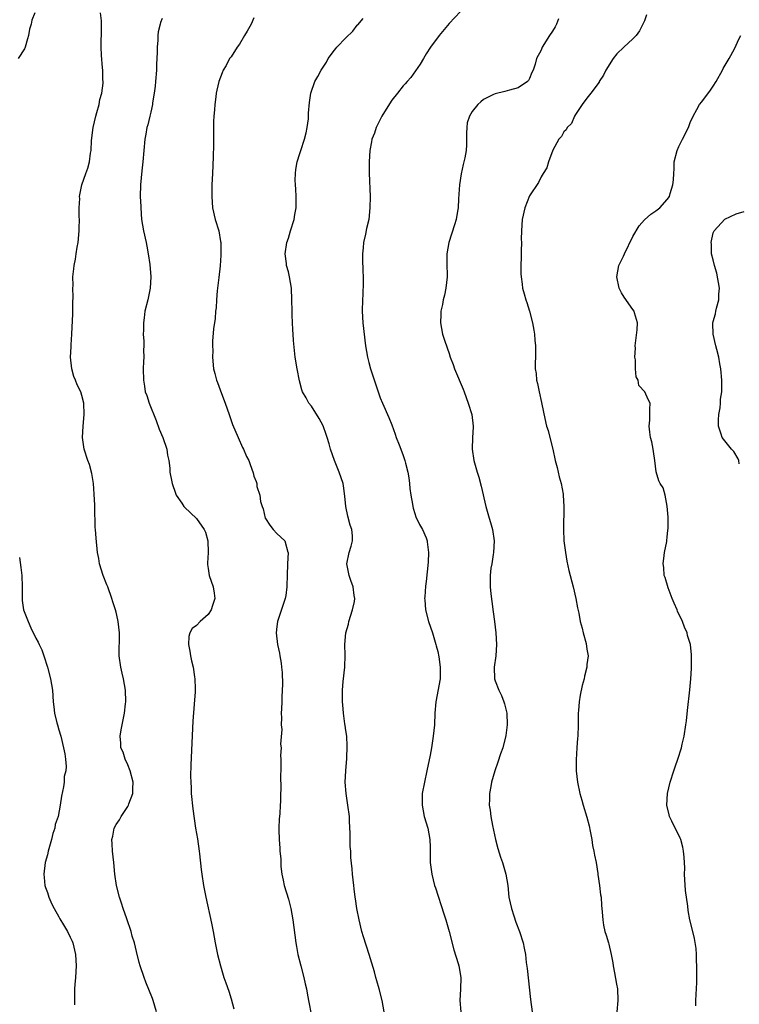
# Model space of a CAD drawing. Units: inches. Extents: x 2643000 to 2646000, y 1560000 to 1561272.
# Drawn here: x 2644764 to 2644890, y 1560534 to 1560706 of the extents above; entities that cross this region are included whole.
import ezdxf

# ---------------------------------------------------------------- set-up
doc = ezdxf.new("R2010")
doc.units = ezdxf.units.IN
doc.header["$MEASUREMENT"] = 0
doc.layers.add('LD26431560_10ft', color=102, linetype='Continuous')

msp = doc.modelspace()

# ---------------------------------------------------------------- linework, layer by layer
at = {"layer": 'LD26431560_10ft'}
for points, elevation in [([(2644766.83, 1560707), (2644766.31, 1560705.69), (2644766.16, 1560705), (2644765.89, 1560704.11), (2644765.74, 1560703), (2644765.54, 1560702.46), (2644765.16, 1560701), (2644765, 1560700.68), (2644763.91, 1560699)], 8440), ([(2644788, 1560533), (2644787.41, 1560535), (2644787.3, 1560535.3), (2644786.17, 1560538.17), (2644785.87, 1560539), (2644785.17, 1560541), (2644785, 1560541.58), (2644784.51, 1560543.49), (2644784.16, 1560545), (2644783.79, 1560546.21), (2644783.58, 1560547), (2644782.82, 1560549.18), (2644782.22, 1560551), (2644781.94, 1560551.94), (2644781.55, 1560553), (2644781.02, 1560555), (2644780.74, 1560557), (2644780.56, 1560559), (2644780.36, 1560561), (2644780.27, 1560562.27), (2644780.25, 1560563), (2644780.39, 1560563.61), (2644780.66, 1560565), (2644781, 1560565.6), (2644781.56, 1560566.44), (2644781.85, 1560567), (2644783, 1560568.74), (2644783.15, 1560569), (2644783.21, 1560569.21), (2644783.87, 1560571), (2644783.87, 1560571.87), (2644783.94, 1560573), (2644783.43, 1560575), (2644783, 1560576.02), (2644782.57, 1560577), (2644782.2, 1560578.2), (2644781.83, 1560579), (2644781.8, 1560579.8), (2644781.67, 1560581), (2644781.87, 1560582.13), (2644782.01, 1560583), (2644782.43, 1560585), (2644782.64, 1560586.64), (2644782.68, 1560587), (2644782.61, 1560589), (2644782.26, 1560591), (2644782.04, 1560591.96), (2644781.83, 1560593), (2644781.54, 1560595), (2644781.52, 1560595.52), (2644781.57, 1560598.43), (2644781.55, 1560599), (2644781.34, 1560601), (2644781.28, 1560601.28), (2644781, 1560602.63), (2644780.9, 1560603), (2644780.43, 1560604.43), (2644780.26, 1560605), (2644779.51, 1560607), (2644779.38, 1560607.38), (2644778.72, 1560609), (2644778.11, 1560611), (2644777.95, 1560611.95), (2644777.74, 1560613), (2644777.49, 1560615.49), (2644777.41, 1560617), (2644777.36, 1560617.36), (2644777.34, 1560619), (2644777.3, 1560619.3), (2644777.27, 1560621), (2644777.25, 1560621.25), (2644777.16, 1560623.16), (2644777.03, 1560625), (2644776.77, 1560626.77), (2644776.33, 1560628.33), (2644776.06, 1560629), (2644775.39, 1560631), (2644775.1, 1560633), (2644775.22, 1560635), (2644775.41, 1560637), (2644775.34, 1560639), (2644775, 1560640.36), (2644774.81, 1560641), (2644774.21, 1560642.21), (2644773.91, 1560643), (2644773.64, 1560643.64), (2644773.26, 1560645), (2644773.06, 1560647), (2644773.16, 1560648.84), (2644773.16, 1560649.16), (2644773.29, 1560651), (2644773.43, 1560654.57), (2644773.46, 1560656.54), (2644773.51, 1560657.51), (2644773.46, 1560659), (2644773.49, 1560659.49), (2644773.46, 1560661), (2644773.62, 1560662.38), (2644773.66, 1560663), (2644773.93, 1560664.07), (2644774.02, 1560665), (2644774.18, 1560666.18), (2644774.35, 1560667), (2644774.56, 1560669), (2644774.55, 1560669.45), (2644774.58, 1560671), (2644774.54, 1560671.46), (2644774.54, 1560673), (2644774.65, 1560674.65), (2644774.61, 1560675), (2644775.01, 1560677), (2644775.7, 1560679), (2644776.08, 1560679.92), (2644776.36, 1560681), (2644776.54, 1560682.54), (2644776.65, 1560683), (2644776.72, 1560684.72), (2644777, 1560687), (2644777.43, 1560689), (2644777.63, 1560689.63), (2644778, 1560691), (2644778.14, 1560691.86), (2644778.5, 1560693), (2644778.73, 1560694.73), (2644778.72, 1560695), (2644778.67, 1560695.33), (2644778.66, 1560697), (2644778.58, 1560697.42), (2644778.42, 1560699.58), (2644778.35, 1560701), (2644778.43, 1560704.43), (2644778.46, 1560705), (2644778.43, 1560705.57), (2644778.27, 1560707)], 8430), ([(2644789, 1560705.98), (2644788.7, 1560705.3), (2644788.65, 1560705), (2644788.32, 1560703.68), (2644788.26, 1560703), (2644788.24, 1560702.24), (2644788.12, 1560701), (2644788.12, 1560700.12), (2644788.03, 1560697.97), (2644788.01, 1560697), (2644787.87, 1560695), (2644787.79, 1560694.21), (2644787.63, 1560693), (2644787.33, 1560691.32), (2644787.29, 1560691), (2644787, 1560689.7), (2644786.83, 1560689), (2644786.52, 1560687.48), (2644786.34, 1560687), (2644786.17, 1560685.83), (2644785.99, 1560685), (2644785.66, 1560681), (2644785.47, 1560679.47), (2644785.22, 1560677), (2644785.19, 1560675), (2644785.26, 1560673.26), (2644785.26, 1560673), (2644785.43, 1560671), (2644785.78, 1560669), (2644786.23, 1560667), (2644786.33, 1560666.33), (2644786.59, 1560665), (2644786.84, 1560663.16), (2644787.01, 1560661), (2644786.93, 1560659), (2644786.51, 1560657), (2644786.01, 1560655), (2644785.87, 1560653.87), (2644785.73, 1560653), (2644785.73, 1560651.73), (2644785.71, 1560651), (2644785.79, 1560649.79), (2644785.8, 1560649), (2644785.78, 1560648.22), (2644785.81, 1560647), (2644785.76, 1560646.24), (2644785.72, 1560645), (2644785.74, 1560643), (2644785.94, 1560641.94), (2644786.07, 1560641), (2644786.33, 1560640.33), (2644786.71, 1560639), (2644787.96, 1560635.96), (2644788.5, 1560634.5), (2644789.1, 1560633), (2644789.79, 1560631), (2644789.94, 1560629.94), (2644790.14, 1560629), (2644790.33, 1560627.67), (2644790.35, 1560627), (2644790.71, 1560625.29), (2644790.75, 1560625), (2644791.3, 1560623.3), (2644791.44, 1560623), (2644792.4, 1560621.6), (2644792.77, 1560621), (2644792.88, 1560620.88), (2644795, 1560618.92), (2644796.31, 1560617), (2644796.53, 1560616.53), (2644796.98, 1560615), (2644797, 1560613), (2644796.89, 1560611.11), (2644796.91, 1560610.91), (2644797, 1560610.22), (2644797.19, 1560609), (2644797.89, 1560607), (2644798.07, 1560605.93), (2644798.2, 1560605), (2644797.79, 1560603.79), (2644797.56, 1560603), (2644797, 1560602.22), (2644795.63, 1560601), (2644795, 1560600.31), (2644794.22, 1560599.78), (2644793.8, 1560599), (2644793.62, 1560598.38), (2644793.59, 1560597), (2644793.83, 1560595.83), (2644793.95, 1560595), (2644794.12, 1560594.12), (2644794.39, 1560593), (2644794.65, 1560591.35), (2644794.68, 1560591), (2644794.74, 1560589.26), (2644794.73, 1560588.73), (2644794.6, 1560586.6), (2644794.35, 1560583.65), (2644793.98, 1560576.02), (2644793.93, 1560574.07), (2644793.97, 1560573), (2644794.04, 1560572.04), (2644794.08, 1560571), (2644794.33, 1560568.33), (2644794.82, 1560565), (2644795.14, 1560563.14), (2644795.45, 1560561), (2644795.49, 1560560.51), (2644795.82, 1560557.82), (2644795.9, 1560557), (2644796.21, 1560555), (2644796.6, 1560553), (2644797.58, 1560548.42), (2644797.86, 1560547), (2644798.23, 1560545), (2644798.63, 1560543), (2644799.14, 1560541), (2644799.76, 1560539), (2644800.07, 1560538.07), (2644800.6, 1560536.6), (2644801, 1560535.26), (2644801.5, 1560533.5)], 8420), ([(2644805, 1560706.09), (2644804.51, 1560705), (2644803.8, 1560703.8), (2644803.36, 1560703), (2644802.47, 1560701.53), (2644802.05, 1560701), (2644801, 1560699.34), (2644800.75, 1560699), (2644800.17, 1560697.83), (2644799.65, 1560697), (2644799.48, 1560696.52), (2644798.88, 1560695), (2644798.52, 1560693.48), (2644798.43, 1560693), (2644798.37, 1560692.37), (2644798.15, 1560691), (2644798.11, 1560690.11), (2644797.99, 1560689), (2644797.94, 1560688.06), (2644797.93, 1560686.07), (2644797.96, 1560685), (2644797.96, 1560683.96), (2644797.9, 1560681.9), (2644797.75, 1560679), (2644797.68, 1560677), (2644797.66, 1560675), (2644797.79, 1560673), (2644798.23, 1560671), (2644798.85, 1560669), (2644799.18, 1560667.18), (2644799.2, 1560667), (2644799.22, 1560664.78), (2644799.09, 1560662.91), (2644798.86, 1560660.86), (2644798.63, 1560659), (2644798.59, 1560658.59), (2644798.46, 1560657), (2644798.39, 1560655.61), (2644798.32, 1560655), (2644798.24, 1560653.76), (2644797.93, 1560651.93), (2644797.77, 1560649.77), (2644797.76, 1560649), (2644797.8, 1560648.2), (2644797.78, 1560647), (2644797.97, 1560645), (2644798.19, 1560644.19), (2644798.46, 1560643), (2644798.62, 1560642.62), (2644799.33, 1560640.67), (2644800, 1560639), (2644800.7, 1560637), (2644801.27, 1560635.27), (2644802.22, 1560633), (2644803, 1560631.28), (2644803.16, 1560631), (2644803.71, 1560629.71), (2644804.12, 1560629), (2644804.33, 1560628.33), (2644804.86, 1560626.86), (2644805, 1560626.31), (2644805.38, 1560625.38), (2644805.48, 1560625), (2644805.51, 1560624.49), (2644806.03, 1560623), (2644806.12, 1560621.88), (2644806.43, 1560621), (2644806.6, 1560620.6), (2644806.96, 1560619), (2644807, 1560618.91), (2644807.73, 1560617.73), (2644808.35, 1560617), (2644809, 1560616.3), (2644810.35, 1560615), (2644810.92, 1560613.08), (2644810.96, 1560613), (2644810.84, 1560611), (2644810.76, 1560609), (2644810.74, 1560607.26), (2644810.72, 1560607), (2644810.52, 1560605.48), (2644810.42, 1560605), (2644809.12, 1560601), (2644809, 1560600.12), (2644808.89, 1560599), (2644809.1, 1560597), (2644809.47, 1560595.47), (2644809.51, 1560595), (2644809.71, 1560593.71), (2644809.8, 1560593), (2644809.88, 1560592.12), (2644809.96, 1560590.04), (2644809.87, 1560587.87), (2644809.85, 1560587), (2644809.78, 1560585.78), (2644809.76, 1560585), (2644809.8, 1560584.2), (2644809.71, 1560583), (2644809.83, 1560582.17), (2644809.59, 1560579.59), (2644809.72, 1560579), (2644809.62, 1560577.62), (2644809.7, 1560577), (2644809.66, 1560575), (2644809.6, 1560574.4), (2644809.69, 1560571.69), (2644809.62, 1560571), (2644809.62, 1560569.62), (2644809.56, 1560569), (2644809.49, 1560567.49), (2644809.4, 1560566.6), (2644809.32, 1560565), (2644809.32, 1560564.68), (2644809.36, 1560563), (2644809.5, 1560561.5), (2644809.51, 1560561), (2644809.66, 1560559.66), (2644809.66, 1560559), (2644809.69, 1560558.31), (2644809.87, 1560557), (2644810.07, 1560555.93), (2644810.28, 1560555), (2644811, 1560552.62), (2644811.43, 1560551), (2644811.79, 1560549), (2644812.31, 1560545), (2644812.4, 1560544.4), (2644812.65, 1560543), (2644813.13, 1560541), (2644813.67, 1560539), (2644813.89, 1560537.89), (2644814.13, 1560537), (2644814.25, 1560536.25), (2644814.52, 1560535), (2644815, 1560532.33)], 8410), ([(2644827.69, 1560533), (2644827.3, 1560535), (2644826.8, 1560537), (2644826.42, 1560538.42), (2644826.24, 1560539), (2644825.98, 1560539.98), (2644825.07, 1560543), (2644824.09, 1560546.09), (2644823.81, 1560547), (2644823.3, 1560549), (2644822.92, 1560551), (2644822.69, 1560552.69), (2644822.63, 1560553), (2644822.45, 1560554.45), (2644822.37, 1560555), (2644822.13, 1560557), (2644822.08, 1560557.92), (2644821.87, 1560559.87), (2644821.84, 1560561), (2644821.78, 1560561.78), (2644821.77, 1560564.23), (2644821.72, 1560565), (2644821.66, 1560566.34), (2644821.61, 1560567), (2644821.36, 1560569), (2644821.05, 1560571), (2644820.91, 1560573), (2644820.97, 1560575), (2644821.16, 1560577.15), (2644821.25, 1560579.25), (2644821.15, 1560581), (2644821, 1560582.02), (2644820.89, 1560582.89), (2644820.83, 1560583.17), (2644820.58, 1560585), (2644820.47, 1560586.47), (2644820.39, 1560587), (2644820.39, 1560587.61), (2644820.4, 1560589), (2644820.55, 1560590.55), (2644820.81, 1560593), (2644820.88, 1560595.12), (2644820.85, 1560597), (2644821.01, 1560599), (2644821.46, 1560600.54), (2644821.53, 1560601), (2644822.17, 1560603), (2644822.49, 1560604.49), (2644822.57, 1560605), (2644822.47, 1560605.53), (2644822.3, 1560607), (2644821.86, 1560608.14), (2644821.55, 1560609), (2644821.18, 1560611), (2644821.6, 1560613), (2644821.92, 1560614.08), (2644822.14, 1560615), (2644822.13, 1560615.87), (2644822.03, 1560617), (2644821.77, 1560617.77), (2644821.35, 1560619.35), (2644820.99, 1560621), (2644820.83, 1560622.83), (2644820.61, 1560624.61), (2644820.53, 1560625), (2644819.86, 1560627), (2644819, 1560629), (2644818.33, 1560631), (2644818.09, 1560631.91), (2644817.76, 1560633), (2644817.57, 1560633.57), (2644817.03, 1560635.03), (2644816.33, 1560636.33), (2644815, 1560638.45), (2644814.55, 1560639), (2644814.07, 1560639.93), (2644813.47, 1560641), (2644813.35, 1560641.35), (2644812.91, 1560642.91), (2644812.5, 1560645), (2644812.2, 1560647), (2644811.91, 1560649.91), (2644811.85, 1560651), (2644811.78, 1560651.78), (2644811.66, 1560654.34), (2644811.62, 1560655), (2644811.59, 1560657), (2644811.52, 1560659), (2644811.2, 1560661), (2644811, 1560661.86), (2644810.69, 1560663), (2644810.66, 1560663.34), (2644810.44, 1560665), (2644810.73, 1560667), (2644811, 1560667.73), (2644811.37, 1560669), (2644811.97, 1560671), (2644812.12, 1560671.88), (2644812.35, 1560673), (2644812.37, 1560674.37), (2644812.36, 1560675), (2644812.28, 1560676.28), (2644812.21, 1560677), (2644812.18, 1560677.82), (2644812.21, 1560679), (2644812.29, 1560679.71), (2644812.53, 1560681), (2644813, 1560682.46), (2644813.15, 1560683), (2644813.79, 1560685), (2644814.08, 1560686.08), (2644814.28, 1560687), (2644814.49, 1560688.49), (2644814.51, 1560689), (2644814.5, 1560689.5), (2644814.65, 1560691.35), (2644814.92, 1560693), (2644815.61, 1560695), (2644816.13, 1560695.87), (2644816.69, 1560697), (2644817.62, 1560698.38), (2644817.93, 1560699), (2644819, 1560700.48), (2644819.24, 1560700.76), (2644819.42, 1560701), (2644821, 1560702.64), (2644822.24, 1560703.76), (2644823, 1560704.81), (2644823.1, 1560704.9), (2644823.99, 1560706.01)], 8400), ([(2644841, 1560707.18), (2644839, 1560705.12), (2644837.26, 1560703), (2644835.77, 1560701), (2644835, 1560699.83), (2644834.5, 1560699), (2644833.95, 1560698.05), (2644833.14, 1560696.86), (2644832.31, 1560695.69), (2644831.66, 1560695), (2644831.36, 1560694.64), (2644831, 1560694.25), (2644829.97, 1560693), (2644829, 1560691.78), (2644827.71, 1560689.71), (2644827.29, 1560689), (2644826.26, 1560687), (2644825.97, 1560686.03), (2644825.55, 1560685), (2644825.48, 1560684.52), (2644825.17, 1560683), (2644825.04, 1560681), (2644825.06, 1560679.06), (2644825.21, 1560675), (2644825.2, 1560673), (2644824.98, 1560671), (2644824.58, 1560669.42), (2644824.42, 1560668.42), (2644824.1, 1560667), (2644824.04, 1560666.04), (2644823.92, 1560665), (2644823.91, 1560664.09), (2644823.95, 1560662.05), (2644824, 1560661), (2644824.01, 1560660.01), (2644823.95, 1560657.95), (2644823.9, 1560657), (2644823.86, 1560655), (2644823.98, 1560653), (2644824.44, 1560649), (2644824.78, 1560647), (2644825, 1560646.08), (2644825.31, 1560645), (2644826.61, 1560641), (2644827, 1560639.95), (2644827.38, 1560639), (2644828.5, 1560636.5), (2644829, 1560635.25), (2644829.62, 1560633.62), (2644829.79, 1560633), (2644830.28, 1560631.72), (2644830.57, 1560631), (2644831, 1560629.89), (2644831.3, 1560629), (2644831.42, 1560628.58), (2644831.8, 1560627), (2644831.99, 1560626.01), (2644832.1, 1560625), (2644832.15, 1560624.15), (2644832.31, 1560623), (2644832.59, 1560621.41), (2644832.65, 1560621), (2644832.72, 1560620.72), (2644833, 1560619.81), (2644833.21, 1560619.21), (2644833.85, 1560617.85), (2644834.34, 1560617), (2644835, 1560615.54), (2644835.16, 1560615), (2644835.17, 1560614.83), (2644835.38, 1560613), (2644835.33, 1560611.33), (2644835, 1560607.95), (2644834.89, 1560607.11), (2644834.74, 1560605.26), (2644834.73, 1560605), (2644834.75, 1560604.75), (2644834.87, 1560603), (2644835.42, 1560601), (2644836.11, 1560599), (2644836.7, 1560597), (2644836.74, 1560596.74), (2644837, 1560595.76), (2644837.2, 1560594.8), (2644837.44, 1560593), (2644837.45, 1560592.55), (2644837.41, 1560591), (2644836.65, 1560587), (2644836.49, 1560585), (2644836.42, 1560583), (2644836.24, 1560581), (2644835.92, 1560579), (2644835.68, 1560577.68), (2644835.12, 1560575), (2644834.68, 1560573), (2644834.32, 1560571), (2644834.27, 1560569), (2644834.66, 1560567), (2644835.28, 1560565), (2644835.64, 1560563), (2644835.67, 1560561.67), (2644835.66, 1560561), (2644835.7, 1560559.7), (2644835.7, 1560559), (2644835.97, 1560557), (2644836.47, 1560555), (2644836.59, 1560554.59), (2644838.07, 1560550.07), (2644838.39, 1560549), (2644838.97, 1560547), (2644839.81, 1560543.81), (2644840.55, 1560541.45), (2644840.67, 1560541), (2644841.02, 1560539), (2644840.98, 1560536.98), (2644840.85, 1560535), (2644841.04, 1560533)], 8390), ([(2644858.07, 1560705.93), (2644857.67, 1560705), (2644857.45, 1560704.55), (2644857, 1560703.76), (2644856.49, 1560703), (2644855.2, 1560701), (2644855, 1560700.5), (2644854.24, 1560699), (2644853.97, 1560698.03), (2644853.61, 1560697), (2644853.42, 1560696.58), (2644853, 1560695.52), (2644852.79, 1560695.21), (2644852.62, 1560695), (2644851, 1560693.91), (2644849.53, 1560693.53), (2644848.71, 1560693.29), (2644847, 1560692.89), (2644846.75, 1560692.75), (2644845, 1560691.87), (2644844.53, 1560691.47), (2644844.02, 1560691), (2644843, 1560689.82), (2644842.54, 1560689), (2644842.16, 1560687.84), (2644842.05, 1560687), (2644841.99, 1560686.01), (2644842.02, 1560685), (2644842.01, 1560684.01), (2644841.97, 1560683), (2644841.74, 1560681.74), (2644841.58, 1560681), (2644841.44, 1560680.56), (2644841.07, 1560678.93), (2644840.77, 1560677), (2644840.61, 1560674.61), (2644840.54, 1560673), (2644840.43, 1560672.43), (2644840.22, 1560671), (2644839.95, 1560670.05), (2644838.95, 1560667), (2644838.58, 1560665), (2644838.58, 1560663.42), (2644838.65, 1560661), (2644838.41, 1560659), (2644838.17, 1560657.83), (2644837.96, 1560657), (2644837.84, 1560656.16), (2644837.57, 1560655), (2644837.57, 1560654.43), (2644837.47, 1560653), (2644837.85, 1560651), (2644838.22, 1560649.78), (2644839, 1560647.67), (2644839.2, 1560647), (2644839.72, 1560645.72), (2644839.94, 1560645), (2644841.46, 1560641.46), (2644841.6, 1560641), (2644842.31, 1560639), (2644842.93, 1560637), (2644843.17, 1560635), (2644843.17, 1560634.83), (2644843.06, 1560633), (2644843.02, 1560631), (2644843.32, 1560629), (2644843.86, 1560627), (2644844.14, 1560626.14), (2644844.56, 1560624.56), (2644845.36, 1560621), (2644845.76, 1560619.76), (2644845.94, 1560619), (2644846.22, 1560618.22), (2644846.56, 1560617), (2644846.86, 1560615), (2644846.74, 1560613), (2644846.67, 1560612.67), (2644846.41, 1560611), (2644846.28, 1560610.28), (2644846.14, 1560609), (2644846.13, 1560607.87), (2644846.13, 1560607), (2644846.23, 1560605.77), (2644846.45, 1560604.45), (2644846.66, 1560602.66), (2644846.88, 1560601), (2644847.11, 1560599), (2644847.23, 1560597), (2644847.11, 1560595), (2644846.84, 1560593), (2644846.9, 1560591), (2644847, 1560590.67), (2644847.64, 1560589), (2644848.09, 1560588.08), (2644848.54, 1560587), (2644848.65, 1560586.65), (2644849.03, 1560585), (2644849.09, 1560583), (2644848.88, 1560581.12), (2644848.34, 1560579), (2644847.95, 1560577.95), (2644847.5, 1560576.5), (2644846.95, 1560575), (2644846.36, 1560573), (2644846.25, 1560572.25), (2644846.01, 1560571), (2644846.04, 1560570.04), (2644845.99, 1560569), (2644846.14, 1560568.14), (2644846.25, 1560567), (2644846.55, 1560565.45), (2644847.08, 1560563), (2644847.47, 1560561.47), (2644847.94, 1560559.94), (2644848.29, 1560559), (2644848.89, 1560557), (2644849.2, 1560555), (2644849.42, 1560553), (2644849.84, 1560551), (2644850.27, 1560549.73), (2644850.62, 1560548.62), (2644851.24, 1560547), (2644851.87, 1560545), (2644852.08, 1560544.08), (2644852.27, 1560543), (2644852.43, 1560541.57), (2644852.57, 1560540.57), (2644853.17, 1560535.17), (2644853.44, 1560533)], 8380), ([(2644873.35, 1560706.65), (2644873, 1560705.59), (2644872.75, 1560705), (2644872.13, 1560703.87), (2644871.55, 1560703), (2644871, 1560702.42), (2644869.42, 1560701), (2644868.19, 1560699.81), (2644867.57, 1560699), (2644866.3, 1560697), (2644865.86, 1560696.14), (2644865.15, 1560695), (2644865.1, 1560694.9), (2644863.69, 1560693), (2644863, 1560692.13), (2644862.19, 1560691), (2644861, 1560689.28), (2644860.84, 1560689), (2644860.3, 1560687.7), (2644859.54, 1560687), (2644859.38, 1560686.62), (2644859, 1560686.27), (2644858.57, 1560685.43), (2644858.11, 1560685), (2644857.05, 1560683.05), (2644856.31, 1560681), (2644856.01, 1560679.99), (2644855.37, 1560679), (2644855, 1560678.39), (2644854.58, 1560677.43), (2644853, 1560675.1), (2644852.19, 1560673), (2644851.73, 1560671), (2644851.59, 1560669), (2644851.56, 1560667.56), (2644851.57, 1560667), (2644851.53, 1560665.53), (2644851.56, 1560664.44), (2644851.5, 1560663), (2644851.5, 1560661.5), (2644851.52, 1560661), (2644851.7, 1560659.7), (2644851.77, 1560659), (2644852.06, 1560658.06), (2644852.33, 1560657), (2644852.51, 1560656.51), (2644852.99, 1560655), (2644853.52, 1560653), (2644853.73, 1560651.73), (2644853.87, 1560651), (2644853.95, 1560649.95), (2644854.06, 1560649), (2644854.04, 1560647), (2644853.99, 1560646.01), (2644854, 1560645), (2644854.15, 1560644.15), (2644854.24, 1560643), (2644854.41, 1560642.41), (2644854.68, 1560641), (2644855.11, 1560639.11), (2644855.16, 1560638.84), (2644855.67, 1560636.33), (2644855.98, 1560635), (2644856.23, 1560634.23), (2644856.52, 1560633), (2644857.04, 1560631), (2644857.49, 1560629), (2644857.79, 1560627.79), (2644858.16, 1560626.16), (2644858.48, 1560625), (2644858.84, 1560623.16), (2644858.87, 1560623), (2644858.99, 1560621), (2644858.91, 1560617), (2644859, 1560615), (2644859.25, 1560613), (2644859.51, 1560611.51), (2644859.87, 1560609.87), (2644860.61, 1560607), (2644861.05, 1560605), (2644861.36, 1560603.36), (2644861.58, 1560602.42), (2644861.84, 1560601), (2644862.18, 1560599.82), (2644862.36, 1560599), (2644862.87, 1560597.13), (2644863, 1560596.15), (2644863.21, 1560595), (2644863, 1560593.48), (2644862.96, 1560593), (2644862.55, 1560591.45), (2644862.49, 1560591), (2644862.16, 1560589.84), (2644861.83, 1560588.17), (2644861.63, 1560587), (2644861.5, 1560585.5), (2644861.47, 1560585), (2644861.45, 1560583), (2644861.4, 1560581), (2644861.35, 1560580.65), (2644861.26, 1560579), (2644861.1, 1560576.9), (2644861.11, 1560575), (2644861.35, 1560573), (2644861.78, 1560571), (2644862.11, 1560569.89), (2644862.35, 1560569), (2644863, 1560566.93), (2644863.39, 1560565.39), (2644863.55, 1560564.45), (2644863.83, 1560563), (2644863.98, 1560561.98), (2644864.22, 1560561), (2644864.29, 1560560.29), (2644864.59, 1560559), (2644864.9, 1560557.1), (2644864.91, 1560556.91), (2644865.18, 1560555), (2644865.37, 1560553.37), (2644865.46, 1560553), (2644865.54, 1560551.54), (2644865.61, 1560551), (2644865.65, 1560550.35), (2644865.76, 1560549), (2644865.91, 1560548.09), (2644866.14, 1560547), (2644866.36, 1560546.36), (2644866.73, 1560545), (2644866.8, 1560544.8), (2644867.21, 1560543), (2644867.51, 1560541.51), (2644867.56, 1560541), (2644867.8, 1560539.8), (2644868.17, 1560537.83), (2644868.31, 1560537), (2644868.4, 1560535), (2644868.18, 1560533)], 8370), ([(2644881.97, 1560534.03), (2644881.98, 1560535), (2644882.13, 1560538.13), (2644882.15, 1560539), (2644882.12, 1560539.88), (2644882.16, 1560541), (2644882.09, 1560541.91), (2644882.11, 1560543), (2644882.05, 1560544.05), (2644881.75, 1560545.75), (2644881.43, 1560547), (2644880.95, 1560549), (2644880.64, 1560550.64), (2644880.6, 1560551.4), (2644880.16, 1560554.16), (2644880.02, 1560557), (2644880.03, 1560558.03), (2644879.95, 1560559.95), (2644879.84, 1560561), (2644879.7, 1560561.7), (2644879.33, 1560563), (2644879.24, 1560563.24), (2644879, 1560563.76), (2644878.35, 1560565), (2644877.79, 1560566.21), (2644877.4, 1560567), (2644877.3, 1560567.3), (2644876.93, 1560569), (2644877.03, 1560571.03), (2644877.51, 1560573), (2644878.16, 1560575), (2644878.35, 1560575.65), (2644878.86, 1560577), (2644879.46, 1560579), (2644879.61, 1560579.61), (2644879.91, 1560581), (2644880.22, 1560583), (2644880.32, 1560583.68), (2644880.52, 1560585.48), (2644880.9, 1560589.1), (2644881.1, 1560591), (2644881.23, 1560592.77), (2644881.24, 1560595), (2644881.19, 1560595.19), (2644881.02, 1560597), (2644880.52, 1560598.52), (2644880.47, 1560599), (2644879.97, 1560599.97), (2644879.67, 1560601), (2644878.8, 1560602.8), (2644878.74, 1560603), (2644878.2, 1560604.2), (2644877.87, 1560605), (2644877.13, 1560606.87), (2644876.62, 1560608.62), (2644876.47, 1560609), (2644876.38, 1560610.38), (2644876.25, 1560611), (2644876.47, 1560612.47), (2644876.49, 1560613), (2644876.92, 1560614.92), (2644876.92, 1560615.08), (2644877, 1560615.68), (2644877.11, 1560616.89), (2644877.16, 1560617.16), (2644877.12, 1560619), (2644877.14, 1560619.14), (2644877, 1560621.09), (2644876.63, 1560623), (2644876.26, 1560624.26), (2644875.75, 1560625), (2644875.5, 1560625.5), (2644875.04, 1560627.04), (2644874.84, 1560629), (2644874.59, 1560630.59), (2644874.54, 1560631), (2644874.28, 1560632.28), (2644874.09, 1560633), (2644873.97, 1560633.97), (2644873.82, 1560635), (2644873.94, 1560636.06), (2644873.98, 1560637), (2644873.95, 1560637.95), (2644874, 1560639), (2644873.65, 1560639.65), (2644873.11, 1560641), (2644872.06, 1560642.06), (2644871.92, 1560643), (2644871.57, 1560643.57), (2644871.48, 1560645), (2644871.46, 1560646.54), (2644871.37, 1560647), (2644871.43, 1560648.57), (2644871.42, 1560649), (2644871.76, 1560651.76), (2644871.81, 1560653), (2644871.28, 1560654.72), (2644871.24, 1560655), (2644871, 1560655.3), (2644869.48, 1560657.48), (2644869, 1560658.2), (2644868.59, 1560659), (2644868.19, 1560661), (2644868.58, 1560663), (2644869.39, 1560664.61), (2644869.53, 1560665), (2644871, 1560668.01), (2644872.09, 1560669.91), (2644873, 1560670.91), (2644874.11, 1560671.89), (2644875, 1560672.47), (2644875.71, 1560673), (2644877, 1560674.44), (2644877.36, 1560675), (2644877.5, 1560675.5), (2644877.98, 1560677), (2644878.09, 1560677.91), (2644878.12, 1560679), (2644878.18, 1560679.82), (2644878.22, 1560681), (2644878.69, 1560683), (2644879, 1560683.7), (2644879.67, 1560685), (2644880.67, 1560687), (2644881, 1560687.89), (2644881.49, 1560689), (2644882.14, 1560690.14), (2644882.58, 1560691), (2644883, 1560691.49), (2644884.5, 1560693.5), (2644885, 1560694.18), (2644885.5, 1560695), (2644886.61, 1560697), (2644886.72, 1560697.28), (2644887.75, 1560699), (2644888.69, 1560700.69), (2644889.52, 1560702.48), (2644889.8, 1560703)], 8360), ([(2644889.54, 1560628.46), (2644889.44, 1560629), (2644889.33, 1560629.33), (2644888.56, 1560630.56), (2644888.17, 1560631), (2644887, 1560632.44), (2644886.58, 1560633), (2644886.39, 1560633.61), (2644885.92, 1560635), (2644885.93, 1560636.07), (2644885.97, 1560637), (2644886.21, 1560638.21), (2644886.27, 1560639), (2644886.29, 1560639.71), (2644886.51, 1560641), (2644886.49, 1560641.51), (2644886.51, 1560643), (2644886.31, 1560645), (2644886.17, 1560645.83), (2644885.95, 1560647), (2644885.63, 1560648.37), (2644885.44, 1560649), (2644884.99, 1560650.99), (2644884.95, 1560652.95), (2644885, 1560653.2), (2644885.42, 1560654.58), (2644885.45, 1560655), (2644885.54, 1560655.54), (2644885.98, 1560657), (2644885.98, 1560657.98), (2644886.07, 1560659), (2644885.65, 1560661.65), (2644885.23, 1560663), (2644885, 1560663.94), (2644884.72, 1560665), (2644884.67, 1560666.67), (2644884.61, 1560667), (2644885, 1560668.67), (2644885.14, 1560669), (2644887, 1560671.07), (2644889, 1560671.98), (2644890.37, 1560672.37)], 8350), ([(2644764.15, 1560612.15), (2644764.4, 1560610.4), (2644764.54, 1560609), (2644764.62, 1560607), (2644764.62, 1560605.38), (2644764.6, 1560605), (2644764.64, 1560604.64), (2644764.87, 1560603), (2644765.66, 1560601), (2644766.12, 1560599.88), (2644767, 1560598.07), (2644767.4, 1560597.4), (2644767.55, 1560597), (2644768.03, 1560596.02), (2644768.39, 1560595), (2644769.02, 1560593.02), (2644769.57, 1560591), (2644769.89, 1560589), (2644769.99, 1560587), (2644770.14, 1560586.14), (2644770.24, 1560585), (2644770.64, 1560583.36), (2644770.76, 1560583), (2644771, 1560582.13), (2644771.36, 1560581), (2644771.84, 1560579), (2644772.05, 1560577.95), (2644772.14, 1560577), (2644772.29, 1560575.71), (2644772.2, 1560575), (2644771.96, 1560573.96), (2644771.94, 1560573), (2644771.82, 1560572.18), (2644771.44, 1560570.56), (2644771.24, 1560569), (2644770.87, 1560567), (2644770.38, 1560565.62), (2644770.31, 1560565), (2644769.95, 1560564.05), (2644769.71, 1560563), (2644769.15, 1560561), (2644769, 1560560.33), (2644768.62, 1560559), (2644768.38, 1560557), (2644768.42, 1560556.42), (2644768.58, 1560555), (2644768.67, 1560554.67), (2644769, 1560553.77), (2644769.24, 1560553), (2644769.78, 1560551.78), (2644770.18, 1560551), (2644771, 1560549.57), (2644771.19, 1560549.19), (2644771.83, 1560548.17), (2644772.51, 1560547), (2644773, 1560546.03), (2644773.3, 1560545.3), (2644773.45, 1560545), (2644773.93, 1560543), (2644774.03, 1560541), (2644773.9, 1560539), (2644773.78, 1560537.78), (2644773.73, 1560537), (2644773.71, 1560535), (2644773.76, 1560534.24)], 8440)]:
    msp.add_lwpolyline(points, dxfattribs=dict(at, elevation=elevation))

doc.saveas('drawing.dxf')
